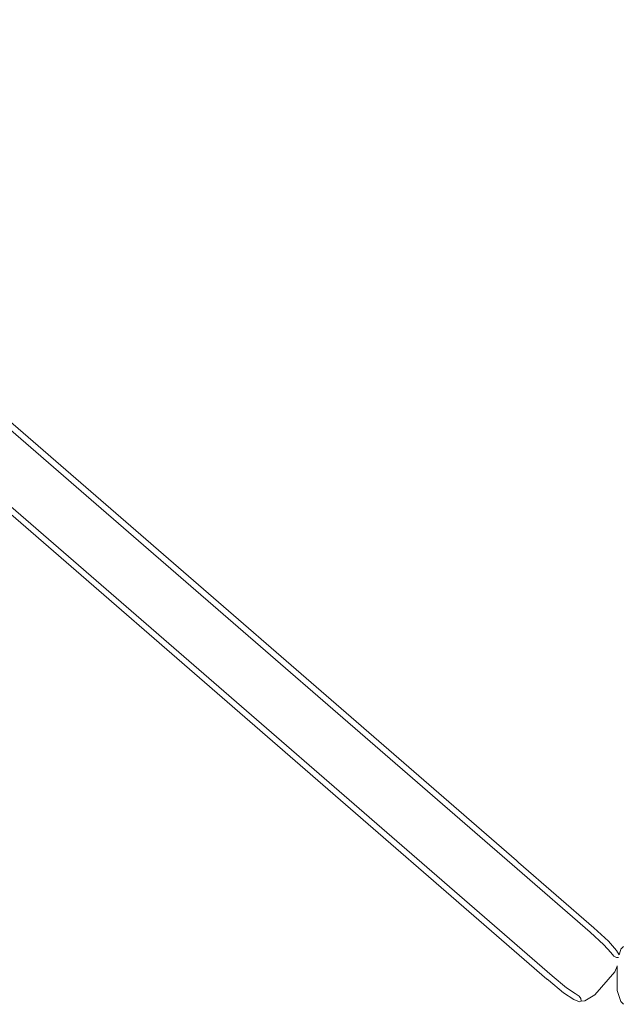
# Model space of a CAD drawing. Units: centimetres. Extents: x 0 to 303, y 0 to 382.
# Drawn here: x 176 to 202, y 135 to 177 of the extents above; entities that cross this region are included whole.
import ezdxf

# ---------------------------------------------------------------- set-up
doc = ezdxf.new("R2010")
doc.units = ezdxf.units.CM
doc.layers.get('0').update_dxf_attribs({"lineweight": 0})

msp = doc.modelspace()

# ---------------------------------------------------------------- linework, layer by layer
for p, q in [((178.859, 156.731), (155.139, 177.313)), ((151.544, 176.796), (198.77, 135.827)), ((153.505, 175.429), (177.227, 154.85)), ((197.447, 140.95), (164.479, 169.55)), ((178.859, 156.731), (197.474, 140.59)), ((198.998, 135.965), (177.227, 154.85)), ((197.447, 140.95), (197.451, 140.948)), ((197.451, 140.948), (197.463, 140.937)), ((197.463, 140.937), (197.47, 140.931)), ((197.47, 140.931), (197.482, 140.921)), ((197.474, 140.59), (200.631, 137.849)), ((197.482, 140.921), (197.486, 140.917)), ((197.486, 140.917), (197.49, 140.914)), ((197.496, 140.908), (197.49, 140.914)), ((197.499, 140.906), (197.496, 140.908)), ((197.508, 140.898), (197.499, 140.906)), ((197.525, 140.883), (197.508, 140.898)), ((197.535, 140.874), (197.525, 140.883)), ((197.535, 140.874), (197.545, 140.865)), ((200.797, 138.04), (197.545, 140.865)), ((201.423, 137.46), (200.797, 138.04)), ((201.229, 137.3), (200.631, 137.849)), ((201.229, 137.3), (201.523, 136.972)), ((201.423, 137.46), (201.775, 137.059)), ((201.949, 137.062), (201.967, 137.115)), ((202.082, 137.231), (201.967, 137.115)), ((201.523, 136.972), (201.656, 136.809)), ((201.656, 136.809), (201.773, 136.754)), ((201.862, 136.754), (201.773, 136.754)), ((201.775, 137.059), (201.884, 136.871)), ((201.884, 136.871), (201.949, 137.062)), ((201.697, 136.134), (201.804, 136.39)), ((201.804, 136.39), (201.805, 136.392)), ((201.804, 135.326), (201.804, 136.39)), ((198.77, 135.827), (198.772, 135.826)), ((199.619, 135.443), (198.998, 135.965)), ((201.697, 136.134), (200.837, 135.143)), ((198.772, 135.826), (198.776, 135.822)), ((198.832, 135.774), (198.776, 135.822)), ((198.832, 135.774), (199.488, 135.229)), ((199.619, 135.443), (199.983, 135.196)), ((199.488, 135.229), (199.932, 134.935)), ((200.163, 135.088), (199.983, 135.196)), ((200.163, 135.088), (200.232, 134.981)), ((200.232, 134.981), (200.232, 134.977)), ((200.245, 134.9), (200.232, 134.977)), ((200.837, 135.143), (200.407, 134.887)), ((201.967, 134.85), (201.804, 135.326)), ((199.932, 134.935), (200.181, 134.835)), ((200.249, 134.874), (200.181, 134.835)), ((200.245, 134.9), (200.249, 134.874)), ((200.253, 134.874), (200.249, 134.874)), ((200.253, 134.874), (200.407, 134.887)), ((201.967, 134.85), (202.082, 134.734))]:
    msp.add_line(p, q)

doc.saveas('drawing.dxf')
